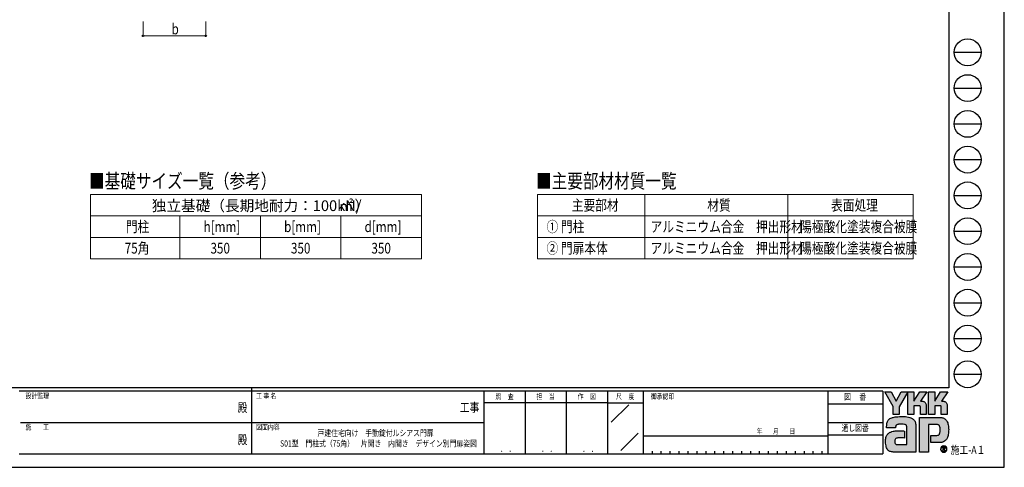
# Model space of a CAD drawing. Units: millimetres. Extents: x 0 to 8410, y 0 to 5940.
# Drawn here: x 2904 to 8410, y 0 to 2502 of the extents above; entities that cross this region are included whole.
import ezdxf
from ezdxf.enums import TextEntityAlignment as Align

# ---------------------------------------------------------------- set-up
doc = ezdxf.new("R2010")
doc.units = ezdxf.units.MM
doc.header["$PDSIZE"] = 0.05
for name, color, linetype, lineweight in [('TABLE1', 255, 'Continuous', 13), ('USER1', 3, 'Continuous', 13), ('YKK_D', 6, 'Continuous', 13), ('YKK_ZWAK', 7, 'Continuous', 30)]:
    doc.layers.add(name, color=color, linetype=linetype, lineweight=lineweight)
doc.styles.add('MtXpl__', font='txt')
doc.styles.add('MtXpl_HGPM', font='txt')
doc.styles.add('text-b', font='extslim2.shx', dxfattribs={"width": 0.8, "bigfont": 'extfont2.shx'})

msp = doc.modelspace()

# ---------------------------------------------------------------- hatches: boundary and pattern name
at = {"layer": 'YKK_ZWAK', "linetype": 'ByBlock', "lineweight": -2}
h = msp.add_hatch(color=256, dxfattribs=at)
edge = h.paths.add_edge_path()
edge.add_arc((8071.699743638502, 101.8440997120164), 17.60746892393451, 44.93442000000285, 90.08535600000256)
edge.add_arc((8071.701705891414, 101.8103019843931), 17.64126964090813, 90.0915655217743, 179.923629932956)
edge.add_arc((8071.59418968362, 101.7911705073003), 17.53378962344496, 179.8606450800951, 225.1439939985764)
edge.add_arc((8071.678286344507, 101.7892219438158), 17.59182972906836, 224.9453553885787, 269.9844512830166)
edge.add_arc((8071.677208071625, 101.8760827517587), 17.67869027553202, 269.9880223087077, 314.9377721061913)
edge.add_arc((8071.796292280636, 101.7619566767586), 17.51378999492805, 314.9257166602815, 360.2350799932709)
edge.add_arc((8071.839445073835, 101.8980011247144), 17.47060770057977, 359.7894949650353, 405.1328750314317)
edge.add_line((8084.164347772397, 114.2802023384955), (8084.164346675578, 114.2802017152738))
edge = h.paths.add_edge_path(flags=16)
edge.add_arc((8071.643626434605, 101.6256216218994), 15.60539496128136, 224.628219000001, 270.1097310000005, ccw=False)
edge.add_arc((8071.527234358711, 101.767044031254), 15.62297575417259, 179.755127369646, 225.2972179378844, ccw=False)
edge.add_arc((8071.591169523911, 101.8671462026368), 15.68680365113114, 134.8007046283088, 180.1217460165475, ccw=False)
edge.add_arc((8071.636904949433, 101.9561537519442), 15.65616367897303, 89.86602478721397, 135.148996271344, ccw=False)
edge.add_arc((8071.705201628128, 101.8371095170442), 15.77519693816796, 45.03107645709707, 90.11509058956278, ccw=False)
edge.add_arc((8071.715733118291, 101.8320443487986), 15.77134150459539, 0.0064280881064178175, 45.071149570043985, ccw=False)
edge.add_arc((8071.648433335252, 101.8588978974238), 15.83866105162768, 270.09072013900766, 359.9092589945101, ccw=False)
edge.add_line((8071.673511708285, 86.0202566999109), (8071.673513357556, 86.02025527985468))
edge = h.paths.add_edge_path(flags=0)
edge.add_arc((8074.008161172625, 107.4972776171567), 3.352834554276567, -1.6106014017748862, 42.86139266983258, ccw=False)
edge.add_line((8077.359671127938, 107.4030408526595), (8077.220407717986, 106.3316013750323))
edge.add_line((8077.220407717986, 106.3316013750323), (8076.836987703456, 105.4869905901551))
edge.add_line((8076.836987703456, 105.4869905901551), (8076.261348266239, 104.8434290954457))
edge.add_line((8076.261348266239, 104.8434290954456), (8075.546129000876, 104.3751065090581))
edge.add_line((8075.546129000876, 104.3751065090581), (8074.743290281359, 104.0558728388593))
edge.add_line((8074.743290281359, 104.0558728388593), (8073.904452871365, 103.8595780927157))
edge.add_line((8073.904452871365, 103.8595780927157), (8073.082256365459, 103.7610911093565))
edge.add_line((8073.082256365459, 103.7610911093565), (8072.328661137619, 103.7339222863609))
edge.add_line((8072.328661137619, 103.7339222863609), (8070.344318228072, 103.7339222863609))
edge.add_line((8070.344318228072, 103.7339222863609), (8071.345828965752, 102.0304370845339))
edge.add_line((8071.345828965752, 102.0304370845339), (8077.893175697413, 90.7845820260606))
edge.add_line((8077.893175697411, 90.7845820260606), (8080.513948285632, 90.7845820260606))
edge.add_line((8080.513948285632, 90.7845820260606), (8074.200593042018, 101.6093203281014))
edge.add_line((8074.200593042018, 101.6093203281014), (8074.791514942172, 101.7268254875575))
edge.add_line((8074.791514942172, 101.7268254875575), (8075.355268019333, 101.8759144037461))
edge.add_line((8075.355268019333, 101.8759144037461), (8075.890154222059, 102.0562474663797))
edge.add_line((8075.890154222059, 102.0562474663797), (8076.395154719491, 102.2678246754583))
edge.add_line((8076.395154719491, 102.2678246754583), (8076.867892239617, 102.5106460309818))
edge.add_line((8076.867892239617, 102.5106460309818), (8077.307687561856, 102.7847115329504))
edge.add_line((8077.307687561856, 102.7847115329504), (8077.712503024493, 103.0893419607893))
edge.add_line((8077.712503024493, 103.0893419607893), (8078.080300965796, 103.4248769247852))
edge.add_arc((8074.07407098747, 107.2430610076502), 5.534293842026559, 316.3767372757107, 361.6565045120804)
edge.add_line((8079.606052008886, 107.4030432209456), (8079.581718046593, 107.9888995777667))
edge.add_line((8079.581718046593, 107.9888995777667), (8079.508362224506, 108.5536714857887))
edge.add_line((8079.508362224506, 108.5536714857887), (8079.387460962175, 109.0956895045518))
edge.add_line((8079.387460962175, 109.0956895045518), (8079.218674649315, 109.6122367517566))
edge.add_line((8079.218674649315, 109.6122367517566), (8079.003361727073, 110.1019547862531))
edge.add_line((8079.003361727073, 110.1019547862531), (8078.741182585165, 110.5621267257419))
edge.add_line((8078.741182585165, 110.5621267257419), (8078.433495664741, 110.9917337393605))
edge.add_line((8078.433495664741, 110.9917337393605), (8078.080300965796, 111.3880589448095))
edge.add_line((8078.080300965796, 111.3880589448095), (8077.617412144007, 111.7972893411815))
edge.add_line((8077.617412144007, 111.7972893411815), (8077.103242168817, 112.1538801429994))
edge.add_line((8077.103242168817, 112.1538801429994), (8076.540507922516, 112.4578313502632))
edge.add_line((8076.540507922516, 112.4578313502632), (8075.931586677127, 112.7077845218231))
edge.add_line((8075.931586677127, 112.7077845218231), (8075.278516094369, 112.9034000473917))
edge.add_line((8075.278516094369, 112.9034000473917), (8074.583673446257, 113.0436590961068))
edge.add_line((8074.583673446257, 113.0436590961068), (8073.849436004799, 113.1285616679682))
edge.add_line((8073.849436004799, 113.1285616679682), (8073.077501821435, 113.1570889321136))
edge.add_line((8073.077501821435, 113.1570889321137), (8065.498419036512, 113.1570889321137))
edge.add_line((8065.498419036512, 113.1570889321137), (8065.498419036512, 90.85929628929871))
edge.add_line((8065.498419036512, 90.85929628929871), (8067.789090425335, 90.85929628929871))
edge.add_line((8067.789090425335, 90.85929628929871), (8067.789090425335, 110.8827188370905))
edge.add_line((8067.789090425335, 110.8827188370905), (8073.077501821435, 110.8827188370905))
edge.add_line((8073.077501821435, 110.8827188370905), (8073.623595163649, 110.864719491856))
edge.add_line((8073.623595163647, 110.864719491856), (8074.137425528554, 110.8114006767269))
edge.add_line((8074.137425528554, 110.8114006767269), (8074.617634475003, 110.7231020019911))
edge.add_line((8074.617634475003, 110.7231020019911), (8075.062863561844, 110.6005026882233))
edge.add_line((8075.062863561844, 110.6005026882233), (8075.471754347928, 110.4442819559983))
edge.add_line((8075.471754347928, 110.4442819559983), (8075.842948392105, 110.2547794156036))
edge.add_line((8075.842948392105, 110.2547794156036), (8076.174747642939, 110.0323346773269))
edge.add_line((8076.174747642937, 110.0323346773269), (8076.465793659278, 109.7779665720306))
edge = h.paths.add_edge_path()
edge.add_arc((7838.368876751822, 45.94053921110367), 238.0028854164259, 87.51793533789117, 91.66438817798303, ccw=False)
edge.add_arc((7841.460670206267, 112.2238646296812), 171.6479889324786, 81.92630775827178, 87.59083149003902, ccw=False)
edge.add_arc((7850.587459734436, 174.7698156796641), 108.4404435454751, 73.67137372319672, 82.0594330221652, ccw=False)
edge.add_arc((7864.126025734535, 220.0822248061167), 61.14992005635714, 60.605282882355084, 73.90849856205972, ccw=False)
edge.add_arc((7869.668690823146, 231.1354965118695), 48.802827720426, 52.173471518694726, 59.905419987328685, ccw=False)
edge.add_arc((7874.625693885285, 237.5521925872233), 40.69447411929411, 43.55041761169451, 52.14560577150331, ccw=False)
edge.add_arc((7877.356504975943, 240.1913862279744), 36.89689698669203, 34.48659260316282, 43.50182013356101, ccw=False)
edge.add_arc((7877.375560093496, 240.2476320007015), 36.84936070070587, 25.589150532184817, 34.43128324084961, ccw=False)
edge.add_arc((7874.096843978333, 238.7113655055446), 40.47002977378766, 17.43088999214831, 25.545905045019026, ccw=False)
edge.add_line((7912.708448194006, 250.8343737866387), (7914.127321716263, 245.0980628767366))
edge.add_line((7914.127321716263, 245.0980628767366), (7914.93117926665, 238.9572296591455))
edge.add_line((7914.93117926665, 238.9572296591455), (7915.184868151373, 232.4139582509314))
edge.add_line((7915.184868151371, 232.4139582509314), (7915.184868151371, 85))
edge.add_line((7915.184868151371, 84.99999999999999), (7794.552237558145, 85.00000000000014))
edge.add_arc((7794.058422889453, 177.9026929356539), 92.90400533681732, 263.6848746649659, 270.30454692996716, ccw=False)
edge.add_arc((7789.801088644253, 139.9912781939369), 54.75438053932344, 253.691018885623, 263.74909316651605, ccw=False)
edge.add_arc((7784.772394305887, 122.7188653221762), 36.7648515796752, 239.8785013092501, 253.6535482446689, ccw=False)
edge.add_arc((7782.026075571899, 117.7239790843846), 31.0665359442476, 223.6420534782413, 239.6366294170112, ccw=False)
edge.add_arc((7785.335551200498, 120.635134094239), 35.47106877730126, 208.2977657543149, 223.355606159757, ccw=False)
edge.add_arc((7800.00428678726, 128.4420053640282), 52.08776822076726, 196.3102007627962, 208.2099283034402, ccw=False)
edge.add_arc((7833.692694029114, 138.3940807081978), 87.21535973156637, 187.8047148541562, 196.3697110093865, ccw=False)
edge.add_arc((7897.496969579555, 147.3684827548413), 151.6474625896684, 181.9094794174698, 187.8904176513078, ccw=False)
edge.add_arc((7843.132965815566, 146.5129581405301), 97.28984060791893, 174.5558801097798, 182.4727230497099, ccw=False)
edge.add_arc((7813.981852179943, 149.3049198473097), 68.00533601117411, 164.9753667854606, 174.5673877291292, ccw=False)
edge.add_arc((7797.457052887565, 153.7109472093151), 50.90326034781418, 153.891777935297, 164.9434116692619, ccw=False)
edge.add_arc((7789.928072917767, 157.3311678257037), 42.54940654405517, 142.0468818398376, 153.8077060405064, ccw=False)
edge.add_arc((7788.474955217282, 158.3719693887292), 40.76355778361719, 130.6022050713186, 141.944269337734, ccw=False)
edge.add_arc((7790.875174335808, 155.4865749053497), 44.51638816741004, 120.6072426230107, 130.5308147201121, ccw=False)
edge.add_arc((7795.615211250198, 147.426601044808), 53.86682392469975, 112.58837614452091, 120.5816154340441, ccw=False)
edge.add_arc((7801.993383188077, 132.1012129153205), 70.46648038479611, 106.6130308198974, 112.5902350136696, ccw=False)
edge.add_arc((7812.024133998486, 98.38632810638573), 105.6418826424866, 99.87193010640078, 106.59824860692831, ccw=False)
edge.add_arc((7817.643801544191, 66.72750844184088), 137.7954590034383, 94.78469170294778, 99.9171141639502, ccw=False)
edge.add_arc((7820.379478287979, 35.22933319151606), 169.4120848001592, 90.80098592879739, 94.81811646898808, ccw=False)
edge.add_arc((7820.795441206618, 11.7744954196069), 192.8704656492179, 87.57779436069058, 90.82713927416393, ccw=False)
edge.add_line((7828.946701035109, 204.4726362589897), (7838.40747241711, 203.8483181430207))
edge.add_line((7838.40747241711, 203.8483181430207), (7845.844937712167, 203.0145748873418))
edge.add_line((7845.844937712167, 203.0145748873418), (7850.710194690114, 202.2334712262169))
edge.add_line((7850.710194690114, 202.2334712262169), (7852.453753905859, 201.7671863015542))
edge.add_line((7852.453753905859, 201.7671863015542), (7852.453753905859, 163.5274075454684))
edge.add_line((7852.453753905859, 163.5274075454684), (7846.922181543944, 164.1111976295873))
edge.add_line((7846.922181543944, 164.1111976295873), (7840.855722979305, 164.4396007775472))
edge.add_line((7840.855722979305, 164.4396007775472), (7834.646288483651, 164.5666150250518))
edge.add_line((7834.646288483651, 164.5666150250518), (7828.686467549268, 164.5475968489549))
edge.add_line((7828.686467549268, 164.5475968489549), (7823.368170447868, 164.4375631158225))
edge.add_line((7823.368170447868, 164.4375631158225), (7819.083647061455, 164.290851471646))
edge.add_line((7819.083647061455, 164.290851471646), (7816.225147272027, 164.1624787829915))
edge.add_line((7816.225147272027, 164.1624787829915), (7815.185260571867, 164.1078015267128))
edge.add_line((7815.185260571867, 164.1078015267128), (7810.862021612686, 163.3178679981145))
edge.add_line((7810.862021612686, 163.3178679981145), (7807.134119487392, 162.0806677209501))
edge.add_line((7807.134119487392, 162.0806677209501), (7804.002233416571, 160.3877104380339))
edge.add_line((7804.002233416572, 160.3877104380339), (7801.466703010504, 158.2311851127544))
edge.add_line((7801.466703010504, 158.2311851127544), (7799.526849048614, 155.602941098213))
edge.add_line((7799.526849048614, 155.602941098213), (7798.183350751479, 152.4955069680858))
edge.add_line((7798.183350751479, 152.4955069680858), (7797.435868508812, 148.9003924651869))
edge.add_line((7797.435868508812, 148.9003924651869), (7797.285081541187, 144.8097865529048))
edge.add_line((7797.285081541187, 144.8097865529048), (7797.762233995048, 140.3113086854006))
edge.add_line((7797.762233995048, 140.3113086854006), (7798.717897343919, 136.5925760378713))
edge.add_line((7798.717897343919, 136.5925760378713), (7800.092639787497, 133.5826100602411))
edge.add_line((7800.092639787497, 133.5826100602411), (7801.827029525482, 131.2104322024336))
edge.add_line((7801.827029525482, 131.2104322024336), (7803.860615926706, 129.4050639143729))
edge.add_line((7803.860615926706, 129.4050639143729), (7806.133967190865, 128.0948474254078))
edge.add_line((7806.133967190865, 128.0948474254078), (7808.587311907376, 127.2094834060371))
edge.add_line((7808.587311907376, 127.2094834060371), (7811.16053905535, 126.6773140856098))
edge.add_line((7811.16053905535, 126.6773140856098), (7864.26234321063, 126.6773140856098))
edge.add_line((7864.26234321063, 126.6773140856098), (7864.26234321063, 224.9262306333311))
edge.add_line((7864.26234321063, 224.9262306333311), (7864.277625673564, 226.874235242119))
edge.add_line((7864.277625673564, 226.874235242119), (7864.176082197619, 228.7784301238264))
edge.add_line((7864.176082197619, 228.7784301238264), (7863.926808246634, 230.6133445068949))
edge.add_line((7863.926808246634, 230.6133445068949), (7863.499238894738, 232.3538472300534))
edge.add_line((7863.499238894738, 232.3538472300534), (7862.862469605779, 233.9754863526062))
edge.add_line((7862.862469605779, 233.9754863526063), (7861.985595843595, 235.4527911029946))
edge.add_line((7861.985595843595, 235.4527911029945), (7860.837373461741, 236.7613095405225))
edge.add_line((7860.837373461741, 236.7613095405225), (7859.387577144636, 237.8755708936314))
edge.add_line((7859.387577144636, 237.8755708936314), (7856.273350808759, 239.0981679284355))
edge.add_line((7856.273350808759, 239.0981679284355), (7851.293984774234, 240.1339793051446))
edge.add_line((7851.293984774234, 240.1339793051446), (7844.941234737275, 240.8981024518972))
edge.add_line((7844.941234737275, 240.8981024518972), (7837.707196004396, 241.3059744071193))
edge.add_line((7837.707196004396, 241.3059744071193), (7830.083624271818, 241.2733718195245))
edge.add_line((7830.083624271818, 241.2733718195245), (7822.562614846018, 240.7160713378227))
edge.add_arc((7829.565690495147, 178.0063475130001), 63.09954461589194, 96.37207465332192, 102.7534079932569)
edge.add_arc((7822.990235967668, 206.3711453916138), 33.98329973755922, 102.4978957058443, 112.8463169705322)
edge.add_line((7809.795856942372, 237.688441302813), (7807.472710943978, 236.379927187721))
edge.add_line((7807.472710943978, 236.379927187721), (7805.658852398729, 234.7820607852895))
edge.add_line((7805.658852398729, 234.7820607852895), (7804.287845668316, 232.9165814763508))
edge.add_line((7804.287845668316, 232.9165814763509), (7803.292108305523, 230.8048847090142))
edge.add_line((7803.292108305523, 230.8048847090142), (7802.605416304309, 228.4690451519634))
edge.add_line((7802.605416304309, 228.4690451519634), (7802.160866438042, 225.9307978635951))
edge.add_line((7802.160866438042, 225.9307978635951), (7801.890876259521, 223.2111986817309))
edge.add_line((7801.890876259523, 223.2111986817309), (7801.729221762697, 220.3326618853421))
edge.add_line((7801.729221762697, 220.3326618853421), (7751.744360825594, 220.2110814024366))
edge.add_line((7751.744360825594, 220.2110814024366), (7751.890053638907, 227.0474364887161))
edge.add_line((7751.890053638907, 227.0474364887161), (7752.16785485404, 234.7280627495847))
edge.add_arc((7842.80465831312, 229.5415451119436), 90.78507645249685, 171.5562215410652, 176.7249302595971, ccw=False)
edge.add_arc((7812.041073761822, 234.1331907221142), 59.68072909591978, 163.4838524863008, 171.5798233267276, ccw=False)
edge.add_arc((7796.605315999327, 238.7123013346301), 43.58008109155185, 152.2125045740734, 163.4864976584933, ccw=False)
edge.add_arc((7789.936601289025, 242.1607316588866), 36.07279508920197, 138.0385215069419, 152.1201504079557, ccw=False)
edge.add_arc((7789.93141676638, 241.9920314080752), 36.18196773988792, 122.60462867217839, 137.8343845030835, ccw=False)
edge.add_arc((7794.715303347275, 234.2540974358622), 45.27843077987834, 108.37420791968111, 122.42808991687619, ccw=False)
edge.add_arc((7802.292706793274, 207.3077861530989), 73.25111805342314, 100.9315937394664, 107.3549899713762, ccw=False)
edge.add_arc((7827.053177233485, 87.18251487375372), 195.8981124193156, 97.86054447666339, 101.37937906247248, ccw=False)
edge.add_arc((7838.677903115434, 6.418804497566924), 277.493180782217, 94.9020122383061, 97.95760039022957, ccw=False)
edge.add_arc((7839.469601618433, -0.0454555164845516), 284.0015470024212, 91.61689723320711, 94.94970856324022, ccw=False)
edge = h.paths.add_edge_path()
edge.add_arc((8018.405261283088, 194.883069952641), 78.97424249131821, 339.22498221091587, 347.3145741352372, ccw=False)
edge.add_arc((8055.359695399588, 180.5741956625366), 39.34815393326459, 326.2325061058077, 339.6193101912123, ccw=False)
edge.add_arc((8040.41317508305, 191.7134972569405), 57.97251228366087, 318.6736738685102, 325.2911172618525, ccw=False)
edge.add_arc((8046.228464891919, 186.6130329392992), 50.23738334831035, 311.5703269329227, 318.6624294560623, ccw=False)
edge.add_line((8079.562920186844, 149.0283448885021), (8074.949773336124, 145.4428201287032))
edge.add_line((8074.949773336122, 145.4428201287032), (8070.144287768767, 142.6240547429049))
edge.add_line((8070.144287768767, 142.6240547429049), (8065.182921079474, 140.5205086224669))
edge.add_line((8065.182921079474, 140.5205086224669), (8060.100992738141, 139.0812402242726))
edge.add_line((8060.100992738141, 139.0812402242726), (8054.93484104552, 138.2553080052048))
edge.add_line((8054.93484104552, 138.2553080052049), (8049.719785471504, 137.9910912015723))
edge.add_line((8049.719785471504, 137.9910912015723), (7998.359502870243, 137.9910912015723))
edge.add_line((7998.359502870243, 137.9910912015723), (7998.359502870243, 178.3371329603955))
edge.add_line((7998.359502870243, 178.3371329603955), (8027.321468183606, 178.3371329603955))
edge.add_line((8027.321468183606, 178.3371329603955), (8032.661500343398, 178.4115076133461))
edge.add_line((8032.661500343398, 178.4115076133461), (8037.356612567334, 178.8662457882358))
edge.add_line((8037.356612567334, 178.8662457882358), (8041.386088627874, 180.0480895885457))
edge.add_arc((8036.718938899856, 190.5718195454982), 11.51221867367882, 293.9167198020605, 314.0937636770703)
edge.add_arc((8035.14967874538, 191.9571009498386), 13.60005442076926, 314.7809858171797, 333.9292818603019)
edge.add_arc((8025.049206803718, 196.8614928300238), 24.82823217337466, 334.0067642612879, 347.3498910530277)
edge.add_arc((7997.496686258596, 203.2419818709085), 53.10958379585995, 347.1430841970991, 355.4000769567)
edge.add_arc((7937.20279214902, 208.4236389825372), 113.6253047071514, 355.2339044354762, 360.2919344246406)
edge.add_line((8050.826621932722, 209.0025820514527), (8050.764087105396, 215.3682387034624))
edge.add_line((8050.764087105396, 215.3682387034625), (8050.46047550842, 221.1022187966937))
edge.add_line((8050.46047550842, 221.1022187966937), (8049.742199750473, 226.1376205286494))
edge.add_line((8049.742199750473, 226.1376205286495), (8048.436737805533, 230.4072010624174))
edge.add_arc((8035.712261590049, 225.0960617153186), 13.78841891308454, 22.65543833575849, 39.38165319252862)
edge.add_arc((8037.652317905697, 226.5794060510672), 11.34803507427674, 39.80779662169854, 59.7537818176739)
edge.add_arc((8036.270352580341, 223.9835565113691), 14.28708048026977, 60.2099075952312, 77.92418213913811)
edge.add_arc((8034.141625470493, 213.9894069733661), 24.505419612029, 77.94572257653994, 90.63794058773097)
edge.add_line((8033.868783754716, 238.4933076375409), (7986.193983153369, 238.4933220064949))
edge.add_line((7986.193983153369, 238.4933220064949), (7986.193983153369, 85))
edge.add_line((7986.193983153369, 84.99999999999999), (7936.230178054086, 84.99999999999999))
edge.add_line((7936.230178054086, 84.99999999999999), (7936.230178054086, 279.2085201477715))
edge.add_line((7936.230178054086, 279.2085201477715), (8052.352444419783, 279.2085201477714))
edge.add_arc((8050.454723589988, 225.786903213103), 53.45531311537044, 78.73197638228362, 87.96551099663083, ccw=False)
edge.add_arc((8052.022233452078, 233.8022746385592), 45.28816670859781, 69.0303397675134, 78.69541395760581, ccw=False)
edge.add_arc((8053.483492731583, 237.6989413418757), 41.12664093330893, 59.394837104650776, 68.98849810507397, ccw=False)
edge.add_arc((8054.158936947387, 238.8861267011587), 39.76096028450432, 50.30120407773393, 59.36159834971329, ccw=False)
edge.add_arc((8053.912824660229, 238.6068789112342), 40.13302329272998, 42.05209438652213, 50.28551138205171, ccw=False)
edge.add_line((8083.713044558317, 265.4882191427113), (8086.971977511698, 261.3755839540037))
edge.add_line((8086.971977511696, 261.3755839540036), (8089.413096257856, 257.3909364514046))
edge.add_line((8089.413096257856, 257.3909364514046), (8091.116241849396, 253.7849544193049))
edge.add_arc((8034.092212487049, 227.188326936123), 62.92154256053492, 14.762666767432506, 25.004857483356886, ccw=False)
edge.add_arc((7995.50184749945, 216.670452798219), 102.9186976224796, 7.913901303101682, 14.950413391766176, ccw=False)
edge.add_arc((7956.956433847469, 211.0657829903963), 141.8688964173969, 2.5437612488565833, 8.012513468652287, ccw=False)
edge.add_arc((7934.862735084708, 209.9038021642562), 163.9924949756645, -2.235807907604226, 2.606741948428123, ccw=False)
edge.add_arc((7941.169609556879, 209.4982064780563), 157.6746789249186, 352.8936963416039, 357.82205712252266, ccw=False)
edge.add_arc((7974.149699389336, 205.2072843256961), 124.4172256635881, 347.15165836895227, 352.9756549716377, ccw=False)
edge = h.paths.add_edge_path()
edge.add_arc((7949.81593663647, 344.8108816871174), 24.97748057372806, 78.2679820538109, 90.11215451062168, ccw=False)
edge.add_arc((7950.173950484039, 346.6288963641474), 23.12465678617571, 66.19963222081822, 78.22058292401289, ccw=False)
edge.add_line((7959.505932772801, 367.7869647552047), (7963.549108796785, 365.4776410295685))
edge.add_line((7963.549108796785, 365.4776410295685), (7966.972720104523, 362.4663166107885))
edge.add_line((7966.972720104523, 362.4663166107885), (7969.72526148427, 358.8813904165129))
edge.add_line((7969.72526148427, 358.8813904165129), (7971.755451782621, 354.8505559148211))
edge.add_line((7971.755451782621, 354.8505559148211), (7973.010991015306, 350.5025254046553))
edge.add_line((7973.010991015306, 350.5025254046553), (7973.441277249498, 345.9649923540949))
edge.add_line((7973.441277249498, 345.9649923540949), (7973.441277249498, 295.7817990091225))
edge.add_line((7973.441277249498, 295.7817990091225), (7940.410441082256, 295.7817990091225))
edge.add_line((7940.410441082256, 295.7817990091225), (7940.410441082254, 338.5903549622138))
edge.add_arc((7935.724277553678, 338.7066687690901), 4.687606800725923, 358.5781712163345, 452.1682981404213)
edge.add_line((7935.546922375816, 343.390919259734), (7903.769547559464, 343.3910859855446))
edge.add_line((7903.769547559464, 343.3910859855446), (7903.769547559464, 295.9033794920281))
edge.add_line((7903.769547559464, 295.9033794920281), (7869.9141376143, 295.9033794920281))
edge.add_line((7869.914137614298, 295.9033794920281), (7869.914137614298, 422.0000000000002))
edge.add_line((7869.914137614298, 422.0000000000002), (7903.769547559463, 422.0000000000002))
edge.add_line((7903.769547559464, 422.0000000000002), (7903.769547559464, 370.41523499874))
edge.add_line((7903.769547559464, 370.41523499874), (7937.06901546408, 422.0000000000002))
edge.add_line((7937.06901546408, 422.0000000000002), (7976.838738565105, 422.0000000000002))
edge.add_line((7976.838738565106, 422.0000000000002), (7941.159281766072, 369.7883144081154))
edge.add_line((7941.159281766072, 369.7883144081154), (7942.423990476518, 369.7883144081154))
edge.add_line((7942.423990476518, 369.7883144081154), (7943.819449147634, 369.7883144081154))
edge.add_line((7943.819449147634, 369.7883144081154), (7945.252604560653, 369.7883144081154))
edge.add_line((7945.252604560653, 369.7883144081154), (7946.632101548257, 369.7883144081154))
edge.add_line((7946.632101548257, 369.7883144081154), (7947.865226501973, 369.7883144081154))
edge.add_line((7947.865226501973, 369.7883144081154), (7948.860284644187, 369.7883144081154))
edge.add_line((7948.860284644187, 369.7883144081154), (7949.524901976719, 369.7883144081154))
edge.add_line((7949.52490197672, 369.7883144081154), (7949.767044111662, 369.7883144081154))
h.paths.add_polyline_path([(7741.019807558352, 422.0000000000002), (7777.83118544544, 422.0000000000002), (7805.471387520062, 369.9003858029723), (7833.038912993172, 422.0000000000002), (7869.876440872393, 422.0000000000002), (7822.671629748316, 338.0099609809694), (7822.671629748316, 295.866022360409), (7789.097077510874, 295.866022360409), (7789.097077510874, 339.1425612896004)])
edge = h.paths.add_edge_path()
edge.add_arc((8066.77882280524, 344.7662993813761), 25.02205969309314, 78.2785069830033, 90.10825959996419, ccw=False)
edge.add_arc((8067.123752393909, 346.5210653864041), 23.2338199313337, 66.2482987955567, 78.2322632326792, ccw=False)
edge.add_line((8076.481727887275, 367.786969629281), (8080.536702174893, 365.4776410295685))
edge.add_line((8080.536702174893, 365.4776410295685), (8083.974237504412, 362.4663166107885))
edge.add_line((8083.974237504412, 362.4663166107885), (8086.740363295657, 358.8813904165129))
edge.add_line((8086.740363295659, 358.8813904165129), (8088.782439954069, 354.8505559148211))
edge.add_line((8088.782439954069, 354.8505559148211), (8090.046809054227, 350.5025254046553))
edge.add_line((8090.046809054228, 350.5025254046553), (8090.479812170722, 345.9649923540949))
edge.add_line((8090.479812170722, 345.9649923540949), (8090.479812170722, 295.8660223604091))
edge.add_line((8090.479812170722, 295.866022360409), (8057.373922129952, 295.866022360409))
edge.add_line((8057.373922129952, 295.866022360409), (8057.373922129951, 338.5903549622137))
edge.add_arc((8052.709680666508, 338.728834791916), 4.66629672144151, 358.299406285005, 452.4345457850627)
edge.add_line((8052.511465458221, 343.3909197143235), (8020.769706518206, 343.3910859855447))
edge.add_line((8020.769706518206, 343.3910859855446), (8020.769706518206, 295.866022360409))
edge.add_line((8020.769706518206, 295.866022360409), (7986.895957617521, 295.866022360409))
edge.add_line((7986.895957617519, 295.866022360409), (7986.895957617519, 422))
edge.add_line((7986.895957617519, 422.0000000000002), (8020.769706518203, 422.0000000000002))
edge.add_line((8020.769706518206, 422.0000000000002), (8020.769706518206, 370.41523499874))
edge.add_line((8020.769706518206, 370.41523499874), (8054.032496511776, 422.0000000000002))
edge.add_line((8054.032496511775, 422.0000000000002), (8093.802559223091, 422.0000000000002))
edge.add_line((8093.802559223091, 422.0000000000002), (8058.12276281377, 369.7883144081154))
edge.add_line((8058.12276281377, 369.7883144081154), (8059.401055935714, 369.7883144081154))
edge.add_line((8059.401055935714, 369.7883144081154), (8060.802627592002, 369.7883144081154))
edge.add_line((8060.802627592002, 369.7883144081154), (8062.236801835887, 369.7883144081154))
edge.add_line((8062.236801835887, 369.7883144081154), (8063.613581941187, 369.7883144081154))
edge.add_line((8063.61358194119, 369.7883144081154), (8064.841612740594, 369.7883144081154))
edge.add_line((8064.841612740594, 369.7883144081154), (8065.831237118208, 369.7883144081154))
edge.add_line((8065.831237118208, 369.7883144081154), (8066.491439517004, 369.7883144081154))
edge.add_line((8066.491439517004, 369.7883144081154), (8066.731543990226, 369.7883144081154))

# ---------------------------------------------------------------- linework, layer by layer
at = {"layer": 'TABLE1'}
for p, q in [((3300.019807558352, 1525), (5150.019807558352, 1525)), ((3300.019807558352, 1525), (3300.019807558352, 1165)), ((5150.019807558352, 1525), (5150.019807558352, 1165)), ((5800.019807558352, 1525), (7900.019807558352, 1525)), ((5800.019807558352, 1525), (5800.019807558352, 1165)), ((6400.019807558352, 1525), (6400.019807558352, 1165)), ((7200.019807558352, 1525), (7200.019807558352, 1165)), ((7900.019807558352, 1525), (7900.019807558352, 1165)), ((3300.019807558352, 1405), (5150.019807558352, 1405)), ((3800.019807558352, 1405), (3800.019807558352, 1165)), ((4250.019807558351, 1405), (4250.019807558351, 1165)), ((4700.019807558351, 1405), (4700.019807558351, 1165)), ((5800.019807558352, 1405), (7900.019807558352, 1405)), ((3300.019807558352, 1285), (5150.019807558352, 1285)), ((5800.019807558352, 1285), (7900.019807558352, 1285)), ((3300.019807558352, 1165), (5150.019807558352, 1165)), ((5800.019807558352, 1165), (7900.019807558352, 1165))]:
    msp.add_line(p, q, dxfattribs=at)
at = {"layer": 'YKK_D'}
for p, q in [((3594.020064278341, 2492.329629560982), (3594.020064278341, 2411.331343613293)), ((3944.020064278312, 2492.329629561146), (3944.020064278312, 2411.331343613293)), ((3594.020064278341, 2412.331343613292), (3944.020064278312, 2412.331343613292))]:
    msp.add_line(p, q, dxfattribs=at)
at = {"layer": 'YKK_D', "linetype": 'ByBlock', "lineweight": -2}
for centre in [(3594.020064278341, 2412.331343613292), (3944.020064278312, 2412.331343613292)]:
    msp.add_circle(centre, 4.25, dxfattribs=at)
at = {"layer": 'YKK_ZWAK'}
for p, q in [((8410, 0), (8410, 5940)), ((8100.019807558352, 5745), (8100.019807558355, 445)), ((8130.019807558353, 2320), (8280.01980755835, 2320)), ((8130.019807558353, 2120), (8280.01980755835, 2120)), ((8130.019807558353, 1920), (8280.01980755835, 1920)), ((8130.019807558353, 1720), (8280.01980755835, 1720)), ((8130.019807558353, 1520), (8280.01980755835, 1520)), ((8130.019807558353, 1320), (8280.01980755835, 1320)), ((8130.019807558353, 1120), (8280.01980755835, 1120)), ((8130.019807558353, 920), (8280.01980755835, 920)), ((8130.019807558353, 720), (8280.01980755835, 720)), ((8130.019807558353, 520), (8280.01980755835, 520)), ((8100.019807558352, 445), (300.0198075583521, 445)), ((4200.019807558351, 445), (4200.019807558351, 75)), ((4200.019807558351, 425), (2900.019807558352, 425)), ((5500.019807558352, 425), (4200.019807558351, 425)), ((6190.019807558353, 425), (5500.019807558352, 425)), ((5500.019807558352, 425), (5500.019807558352, 75)), ((5730.019807558353, 425), (5730.019807558353, 75)), ((5960.019807558352, 425), (5960.019807558352, 75)), ((6190.019807558353, 425), (6190.019807558353, 75)), ((6390.019807558353, 425), (6190.019807558353, 425)), ((7422.519807558352, 425), (6390.019807558353, 425)), ((6390.019807558353, 425), (6390.019807558353, 75)), ((7422.519807558352, 425), (7422.519807558352, 75)), ((7730.019807558353, 425), (7422.519807558352, 425)), ((7730.019807558353, 425), (7730.019807558353, 75)), ((6190.019807558353, 360), (5500.019807558351, 360)), ((6190.019807558353, 360), (6390.019807558353, 360)), ((6212.104568374506, 251.7087960543256), (6310.037283715415, 349.6415113952344)), ((7422.519807558352, 355), (7730.019807558353, 355)), ((2907.519807558352, 250), (4200.019807558351, 250)), ((4200.019807558351, 250), (5500.019807558352, 250)), ((7422.519807558352, 250), (7730.019807558353, 250)), ((6265.671752674123, 94.01154682397419), (6361.891946217729, 190.2317403675806)), ((6390.019807558353, 175), (7422.519807558352, 175)), ((7730.019807558353, 180), (7422.519807558352, 180)), ((2900.019807558352, 75), (4200.019807558351, 75)), ((4200.019807558351, 75), (5500.019807558352, 75)), ((5500.019807558352, 75), (6190.019807558353, 75)), ((6190.019807558353, 75), (6390.019807558353, 75)), ((6390.019807558353, 75), (7422.519807558352, 75)), ((6440.019807558352, 90), (6440.019807558352, 75)), ((6490.019807558351, 90), (6490.019807558351, 75)), ((6540.019807558351, 90), (6540.019807558351, 75)), ((6590.019807558352, 90), (6590.019807558352, 75)), ((6640.019807558352, 90), (6640.019807558352, 75)), ((6690.019807558352, 90), (6690.019807558352, 75)), ((6740.019807558351, 90), (6740.019807558351, 75)), ((6790.019807558351, 90), (6790.019807558351, 75)), ((6840.019807558352, 90), (6840.019807558352, 75)), ((6890.019807558352, 90), (6890.019807558352, 75)), ((6940.019807558352, 90), (6940.019807558352, 75)), ((6990.019807558351, 90), (6990.019807558351, 75)), ((7040.019807558351, 90), (7040.019807558351, 75)), ((7090.019807558352, 90), (7090.019807558352, 75)), ((7140.019807558352, 90), (7140.019807558352, 75)), ((7190.019807558352, 90), (7190.019807558352, 75)), ((7240.019807558351, 90), (7240.019807558351, 75)), ((7290.019807558351, 90), (7290.019807558351, 75)), ((7340.019807558352, 90), (7340.019807558352, 75)), ((7390.019807558352, 90), (7390.019807558352, 75)), ((7422.519807558352, 75), (7730.019807558353, 75)), ((0, 0), (8410, 0))]:
    msp.add_line(p, q, dxfattribs=at)
at = {"layer": 'YKK_ZWAK', "linetype": 'ByBlock', "lineweight": -2}
msp.add_lwpolyline([(7741.019807558352, 422.0000000000002), (7777.83118544544, 422.0000000000002), (7805.471387520062, 369.9003858029724), (7833.038912993172, 422.0000000000002), (7869.876440872393, 422.0000000000002), (7822.671629748316, 338.0099609809695), (7822.671629748316, 295.8660223604091), (7789.097077510874, 295.8660223604091), (7789.097077510874, 339.1425612896005)], close=True, dxfattribs=at)
for points in [[(7949.767044111662, 369.7883144081154, -0.0517260100804869), (7954.894719449987, 369.2665661172065, -0.0524994454876206), (7959.505932772801, 367.7869647552047), (7963.549108796785, 365.4776410295686), (7966.972720104523, 362.4663166107885), (7969.72526148427, 358.8813904165129), (7971.755451782621, 354.8505559148211), (7973.010991015306, 350.5025254046553), (7973.441277249498, 345.9649923540949), (7973.441277249498, 295.7817990091226), (7940.410441082256, 295.7817990091226), (7940.410441082254, 338.5903549622138, 0.432687496610367), (7935.546922375816, 343.390919259734), (7903.769547559464, 343.3910859855447), (7903.769547559464, 295.9033794920282), (7869.914137614298, 295.9033794920282), (7869.914137614298, 422.0000000000002), (7903.769547559464, 422.0000000000002), (7903.769547559464, 370.41523499874), (7937.06901546408, 422.0000000000002), (7976.838738565106, 422.0000000000002), (7941.159281766072, 369.7883144081154), (7942.423990476518, 369.7883144081154), (7943.819449147634, 369.7883144081154), (7945.252604560653, 369.7883144081154), (7946.632101548257, 369.7883144081154), (7947.865226501973, 369.7883144081154), (7948.860284644187, 369.7883144081154), (7949.52490197672, 369.7883144081154)], [(8066.731543990226, 369.7883144081154, -0.051662923521697), (8071.862169607914, 369.266565840508, -0.052337619024468), (8076.481727887275, 367.786969629281), (8080.536702174893, 365.4776410295686), (8083.974237504412, 362.4663166107885), (8086.740363295659, 358.8813904165129), (8088.782439954069, 354.8505559148211), (8090.046809054228, 350.5025254046553), (8090.479812170722, 345.9649923540949), (8090.479812170722, 295.8660223604091), (8057.373922129952, 295.8660223604091), (8057.373922129952, 338.5903549622138, 0.4355136938325048), (8052.511465458221, 343.3909197143236), (8020.769706518206, 343.3910859855447), (8020.769706518206, 295.8660223604091), (7986.895957617519, 295.8660223604091), (7986.895957617519, 422.0000000000002), (8020.769706518206, 422.0000000000002), (8020.769706518206, 370.41523499874), (8054.032496511775, 422.0000000000002), (8093.802559223091, 422.0000000000002), (8058.12276281377, 369.7883144081154), (8059.401055935714, 369.7883144081154), (8060.802627592002, 369.7883144081154), (8062.236801835887, 369.7883144081154), (8063.61358194119, 369.7883144081154), (8064.841612740594, 369.7883144081154), (8065.831237118208, 369.7883144081154), (8066.491439517004, 369.7883144081154)], [(7831.456090462435, 283.8430126161981, -0.0180942879063277), (7848.675984997541, 283.7201367087767, -0.024721181581454), (7865.568053653203, 282.1705214603078, -0.0366161642978948), (7881.075079931754, 278.8363079384282, -0.0581115096325855), (7894.139838776047, 273.3596473189223, -0.0337497950622461), (7899.598139437623, 269.6834419712963, -0.0375211763668324), (7904.119761575285, 265.5903843075101, -0.0393566523854136), (7907.76909357629, 261.08290273283, -0.0386002362161858), (7910.610526543617, 256.1634225594555, -0.0354232381635762), (7912.708448194006, 250.8343737866387), (7914.127321716263, 245.0980628767366), (7914.93117926665, 238.9572296591456), (7915.184868151371, 232.4139582509314), (7915.184868151371, 85), (7794.552237558145, 85.00000000000017, -0.0288918040959043), (7783.839288891889, 85.5624335253447, -0.0439148256206971), (7774.425119279202, 87.44014353130551, -0.0601774642462495), (7766.32249300947, 90.91862233838816, -0.0699030293254474), (7759.54429514229, 96.28338197772814, -0.0657969275874251), (7754.103422705893, 103.8199365069224, -0.0519690664885366), (7750.012774769364, 113.8138023170113, -0.037389254081128), (7747.285239032617, 126.5504877510365, -0.0261026920733818), (7745.933714272634, 142.3155083185956, -0.034557490484889), (7746.281979974417, 155.7433225488833, -0.0418775417324693), (7748.301315114925, 166.934235683248, -0.0482592614009314), (7751.747735504324, 176.1118449233701, -0.05136136850738901), (7756.377259523688, 183.4997542958769, -0.0495295333776397), (7761.945891670127, 189.3215482306046, -0.0433268324194203), (7768.209645683384, 193.8008363020898, -0.0348912343847105), (7774.924532228293, 197.1612018911719, -0.0260863881558032), (7781.846571661681, 199.626251553893, -0.0293575308065985), (7793.912206904053, 202.4640176713203, -0.0223981620624572), (7806.150062221684, 204.042775176296, -0.0175298338817346), (7818.011201299921, 204.6248636533444, -0.014178891883078), (7828.946701035109, 204.4726362589897), (7838.40747241711, 203.8483181430207), (7845.844937712167, 203.0145748873418), (7850.710194690114, 202.2334712262169), (7852.453753905859, 201.7671863015542), (7852.453753905859, 163.5274075454684), (7846.922181543944, 164.1111976295873), (7840.855722979305, 164.4396007775472), (7834.646288483651, 164.5666150250518), (7828.686467549268, 164.5475968489549), (7823.368170447868, 164.4375631158226), (7819.083647061455, 164.290851471646), (7816.225147272027, 164.1624787829916), (7815.185260571867, 164.1078015267128), (7810.862021612686, 163.3178679981145), (7807.134119487392, 162.0806677209502), (7804.002233416572, 160.3877104380339), (7801.466703010504, 158.2311851127544), (7799.526849048614, 155.602941098213), (7798.183350751479, 152.4955069680859), (7797.435868508812, 148.9003924651869), (7797.285081541187, 144.8097865529048), (7797.762233995048, 140.3113086854006), (7798.717897343919, 136.5925760378714), (7800.092639787497, 133.5826100602411), (7801.827029525482, 131.2104322024337), (7803.860615926706, 129.4050639143729), (7806.133967190865, 128.0948474254078), (7808.587311907376, 127.2094834060371), (7811.16053905535, 126.6773140856099), (7864.26234321063, 126.6773140856099), (7864.26234321063, 224.9262306333311), (7864.277625673564, 226.874235242119), (7864.176082197619, 228.7784301238265), (7863.926808246634, 230.613344506895), (7863.499238894738, 232.3538472300535), (7862.862469605779, 233.9754863526063), (7861.985595843595, 235.4527911029946), (7860.837373461741, 236.7613095405225), (7859.387577144636, 237.8755708936314), (7856.273350808759, 239.0981679284355), (7851.293984774234, 240.1339793051446), (7844.941234737275, 240.8981024518972), (7837.707196004396, 241.3059744071193), (7830.083624271818, 241.2733718195245), (7822.562614846018, 240.7160713378228, 0.0278510171638468), (7815.636122212078, 239.549175350046, 0.0451842178209498), (7809.795856942372, 237.688441302813), (7807.472710943978, 236.3799271877211), (7805.658852398729, 234.7820607852895), (7804.287845668316, 232.9165814763509), (7803.292108305523, 230.8048847090142), (7802.605416304309, 228.4690451519634), (7802.160866438042, 225.9307978635952), (7801.890876259523, 223.2111986817309), (7801.729221762697, 220.3326618853421), (7751.744360825594, 220.2110814024366), (7751.890053638907, 227.0474364887161), (7752.16785485404, 234.7280627495847, -0.0225565707222758), (7753.003653475501, 242.8723229076879, -0.0353400380862284), (7754.822792226623, 251.0995599147055, -0.0492317925525791), (7758.050770399233, 259.0290550496423, -0.0615201336222398), (7763.113068101564, 266.2801141735521, -0.0665503349233684), (7770.435167195443, 272.472041942817, -0.0613986076075888), (7780.442552085491, 277.2241435762548, -0.0280346944577528), (7788.401593253531, 279.2297109097582, -0.0153550189529216), (7800.261677272515, 281.2399444643061, -0.0133333084937711), (7814.965579441852, 282.8969972843245, -0.0145431579434434)], [(8095.451776784255, 177.5404800017163, -0.0353121700799632), (8092.244631848293, 166.870959507126, -0.0584774722804379), (8088.069813540453, 158.7035443424085, -0.0288820706933246), (8083.948259180074, 153.4315350143335, -0.0309550164657821), (8079.562920186844, 149.0283448885021), (8074.949773336122, 145.4428201287033), (8070.144287768767, 142.6240547429049), (8065.182921079474, 140.520508622467), (8060.100992738141, 139.0812402242726), (8054.93484104552, 138.2553080052049), (8049.719785471504, 137.9910912015723), (7998.359502870243, 137.9910912015723), (7998.359502870243, 178.3371329603956), (8027.321468183606, 178.3371329603956), (8032.661500343398, 178.4115076133462), (8037.356612567334, 178.8662457882358), (8041.386088627874, 180.0480895885457, 0.0882671288460553), (8044.729539303487, 182.3037206126133, 0.083745158605346), (8047.365958853612, 185.9801468287928, 0.0582862445597222), (8049.274748738, 191.4241928709194, 0.0360435238119385), (8050.435203350774, 198.9827214831759, 0.0220734031753504), (8050.826621932722, 209.0025820514528), (8050.764087105396, 215.3682387034625), (8050.46047550842, 221.1022187966938), (8049.742199750473, 226.1376205286495), (8048.436737805533, 230.4072010624174, 0.0731117326214678), (8046.369837738144, 233.8445796909658, 0.0872511803861705), (8043.368515616435, 236.3826189824891, 0.0774473946688399), (8039.259293582813, 237.9544870578084, 0.0554369345174518), (8033.868783754716, 238.4933076375409), (7986.193983153369, 238.4933220064949), (7986.193983153369, 85), (7936.230178054086, 85), (7936.230178054086, 279.2085201477715), (8052.352444419786, 279.2085201477714, -0.0403107082291994), (8060.899829733997, 278.2118043374991, -0.0421968599351876), (8068.229670063171, 276.0910088632102, -0.0418847103820418), (8074.421845997924, 273.0964830213665, -0.0395540362689687), (8079.556315869087, 269.4787255880377, -0.0359405218764401), (8083.713044558317, 265.4882191427113), (8086.971977511696, 261.3755839540037), (8089.413096257856, 257.3909364514046), (8091.116241849396, 253.784954419305, -0.0447197629795074), (8094.936691564827, 243.2217259504052, -0.0307122268322105), (8097.440356379814, 230.840799567281, -0.0238664630145888), (8098.68553473432, 217.362268716175, -0.0211327548680144), (8098.730387525509, 203.5060766400068, -0.0215073458566774), (8097.633084150555, 189.9921691523944, -0.0254174505855289)], [(8084.16434667558, 114.2802017152738, 0.1995970972806858), (8071.673513040465, 119.4515490975193, 0.4133553441987413), (8054.060451921657, 101.8338161866211, 0.2001979443820198), (8059.227126193251, 89.36178922002674, 0.1990897109272768), (8071.673512338802, 84.19739286252351, 0.1986844442601123), (8084.164345673536, 89.36179154653345, 0.200316005725648), (8089.309934862625, 101.8338141524376, 0.2004703921328915), (8084.164347772397, 114.2802023384955)], [(8071.673513357556, 86.0202552798547, -0.2010974043379156), (8060.537576777633, 90.66277468716227, -0.2013724321324656), (8055.904401286257, 101.8338138274432, -0.2003690060463346), (8060.537574138475, 112.997907086071, -0.2001962315093685), (8071.67351385792, 117.6122746294354, -0.1992934801777829), (8082.853898532109, 112.9979067905895, -0.1992059581228088), (8087.487074523629, 101.8338137561337, -0.4132862458215515), (8071.673511708285, 86.02025669991095)], [(8076.465793659278, 109.7779665720306, -0.1965184448751553), (8077.359671127938, 107.4030408526595), (8077.220407717986, 106.3316013750323), (8076.836987703456, 105.4869905901551), (8076.261348266239, 104.8434290954457), (8075.546129000876, 104.3751065090582), (8074.743290281359, 104.0558728388593), (8073.904452871365, 103.8595780927157), (8073.082256365459, 103.7610911093566), (8072.328661137619, 103.733922286361), (8070.344318228072, 103.733922286361), (8071.345828965752, 102.0304370845339), (8077.893175697411, 90.78458202606062), (8080.513948285632, 90.78458202606062), (8074.200593042018, 101.6093203281014), (8074.791514942172, 101.7268254875575), (8075.355268019333, 101.8759144037461), (8075.890154222059, 102.0562474663797), (8076.395154719491, 102.2678246754583), (8076.867892239617, 102.5106460309818), (8077.307687561856, 102.7847115329505), (8077.712503024493, 103.0893419607893), (8078.080300965796, 103.4248769247852, 0.2001816900370092), (8079.606052008886, 107.4030432209456), (8079.581718046593, 107.9888995777667), (8079.508362224506, 108.5536714857887), (8079.387460962175, 109.0956895045519), (8079.218674649315, 109.6122367517566), (8079.003361727073, 110.1019547862531), (8078.741182585165, 110.562126725742), (8078.433495664741, 110.9917337393605), (8078.080300965796, 111.3880589448096), (8077.617412144007, 111.7972893411816), (8077.103242168817, 112.1538801429994), (8076.540507922516, 112.4578313502632), (8075.931586677127, 112.7077845218231), (8075.278516094369, 112.9034000473917), (8074.583673446257, 113.0436590961068), (8073.849436004799, 113.1285616679682), (8073.077501821435, 113.1570889321137), (8065.498419036512, 113.1570889321137), (8065.498419036512, 90.85929628929873), (8067.789090425335, 90.85929628929873), (8067.789090425335, 110.8827188370906), (8073.077501821435, 110.8827188370906), (8073.623595163647, 110.864719491856), (8074.137425528554, 110.8114006767269), (8074.617634475003, 110.7231020019912), (8075.062863561844, 110.6005026882233), (8075.471754347928, 110.4442819559983), (8075.842948392105, 110.2547794156036), (8076.174747642937, 110.0323346773269)]]:
    msp.add_lwpolyline(points, format="xyb", close=True, dxfattribs=at)
at = {"layer": 'YKK_ZWAK'}
for centre in [(8205.019807558352, 2320), (8205.019807558352, 2120), (8205.019807558352, 1920), (8205.019807558352, 1720), (8205.019807558352, 1520), (8205.019807558352, 1320), (8205.019807558352, 1120), (8205.019807558352, 920), (8205.019807558352, 720), (8205.019807558352, 520)]:
    msp.add_circle(centre, 75, dxfattribs=at)
msp.add_point((4200.019807558351, 75), dxfattribs=at)

# ---------------------------------------------------------------- texts
at = {"layer": 'TABLE1'}
for s, style, p in [('独立基礎（長期地耐力：100kN/', 'MtXpl_HGPM', (3642.449433769704, 1432.482118135671)), ('㎡', 'MtXpl__', (4688.337758642801, 1432.482118135671)), ('）', 'MtXpl_HGPM', (4775.610485915527, 1432.482118135671))]:
    msp.add_text(s, height=60, dxfattribs=dict(at, style=style)).set_placement(p)
at = {"layer": 'TABLE1', "style": 'text-b', "width": 0.8}
for s, p in [('主要部材', (5991.219807558351, 1435)), ('材質', (6748.819807558352, 1435)), ('表面処理', (7441.219807558351, 1435)), ('門柱', (3497.219807558353, 1315)), ('h[mm]', (3932.219807558352, 1315)), ('b[mm]', (4382.219807558352, 1315)), ('d[mm]', (4832.219807558352, 1315)), ('① 門柱', (5850.019807558352, 1315)), ('アルミニウム合金\u3000押出形材', (6432.019807558352, 1315)), ('陽極酸化塗装複合被膜', (7268.419807558352, 1315)), ('75角', (3490.819807558352, 1195)), ('350', (3970.619807558352, 1195)), ('350', (4420.619807558352, 1195)), ('350', (4870.619807558353, 1195)), ('② 門扉本体', (5850.019807558352, 1195)), ('アルミニウム合金\u3000押出形材', (6432.019807558352, 1195)), ('陽極酸化塗装複合被膜', (7268.419807558352, 1195))]:
    msp.add_text(s, height=60, dxfattribs=at).set_placement(p)
at = {"layer": 'USER1', "style": 'text-b', "width": 0.8}
for s, height, p in [('■基礎サイズ一覧（参考）', 80, (3291.486474225019, 1560.577458012391)), ('■主要部材材質一覧', 80, (5791.486474225019, 1560.577458012391)), ('戸建住宅向け\u3000手動錠付ルシアス門扉', 35, (4569.086474225019, 174.1666666666667)), ('S01型\u3000門柱式（75角）\u3000片開き\u3000内開き\u3000デザイン別門扉姿図', 35, (4360.019807558352, 115.8333333333333))]:
    msp.add_text(s, height=height, dxfattribs=at).set_placement(p)
at = {"layer": 'YKK_D', "style": 'text-b', "width": 0.8}
msp.add_text('b', height=60, dxfattribs=at).set_placement((3753.020064278326, 2420.331343613292))
at = {"layer": 'YKK_ZWAK', "style": 'text-b', "width": 0.8}
for s, height, p in [('設計監理', 30, (2936.686474225019, 385)), ('工 事 名', 30, (4226.269807558352, 385)), ('施\u3000\u3000工', 30, (2936.686474225019, 210)), ('図面内容', 30, (4226.269807558352, 210)), ('年        月        日', 30, (7024.906891260823, 186.7853966796437)), ('施工-A１', 45, (8110.019807558353, 75)), ('． ．', 35.35000085830688, (5590, 85.6482458114624)), ('． ．', 35.35000085830688, (5820, 85.6482458114624)), ('． ．', 35.35000085830688, (6050, 85.6482458114624))]:
    msp.add_text(s, height=height, dxfattribs=at).set_placement(p)
at = {"layer": 'YKK_ZWAK', "style": 'text-b'}
for s, height, width, p in [('照     査', 30, 0.8, (5615.019807558352, 392.5000000000002)), ('担     当', 30, 0.7999999999999091, (5845.019807558352, 392.5000000000002)), ('作     図', 30, 0.7999999999999091, (6075.019807558351, 392.5)), ('尺     度', 30, 0.8, (6290.019807558352, 392.5)), ('御承認印', 30, 0.8, (6498.538146656679, 392.5)), ('図\u3000 番', 35, 0.8, (7576.269807558355, 390)), ('殿', 50.00000000000006, 0.799999999999999, (4150, 327.5)), ('工事', 50, 0.7999999999999091, (5420, 327.535)), ('通し図番', 35, 0.7999999999999091, (7576.269807558355, 215)), ('殿', 49.99999999999997, 0.8000000000000005, (4150, 147.5))]:
    msp.add_text(s, height=height, dxfattribs=dict(at, width=width)).set_placement(p, align=Align.MIDDLE)

doc.saveas('drawing.dxf')
